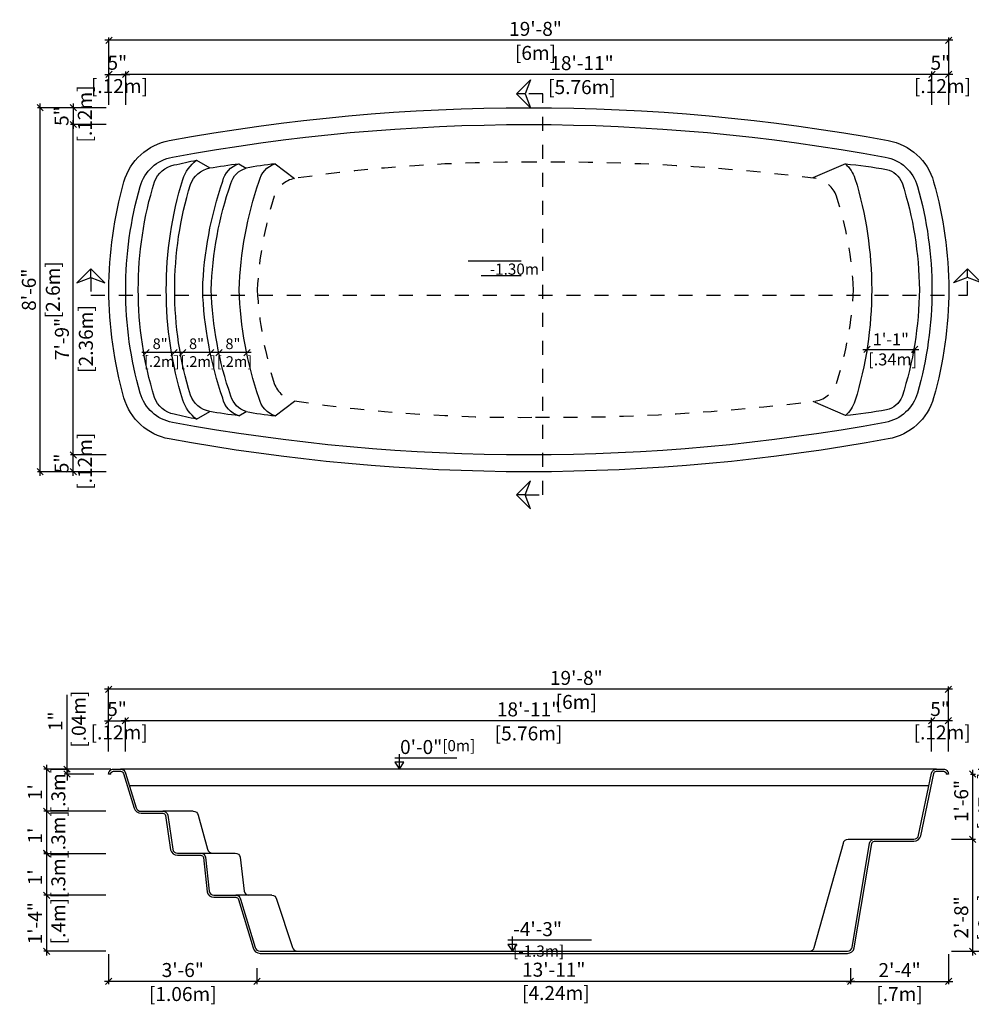
# Model space of a CAD drawing. Units: millimetres. Extents: x 245.4 to 255.6, y 130.6 to 137.7.
# Drawn here: x 245.4 to 252.2, y 130.6 to 137.7 of the extents above; entities that cross this region are included whole.
import ezdxf

# ---------------------------------------------------------------- set-up
doc = ezdxf.new("R2010")
doc.units = ezdxf.units.MM
doc.linetypes.add('DASHED', pattern=[0.75, 0.5, -0.25])
for name, color, linetype in [('iGUi_ARESTAS INTERNAS', 2, 'Continuous'), ('iGUi_BORDA EXTERNA', 4, 'Continuous'), ('iGUi_CORTE LONGITUDINAL', 166, 'Continuous'), ('iGUi_CORTE TRANSVERSAL', 116, 'Continuous'), ('iGUi_COTAS', 14, 'Continuous'), ('iGUi_FUNDO', 2, 'Continuous'), ('iGUi_NÍVEL DA ÁGUA', 150, 'Continuous'), ('iGUi_TEXTO', 7, 'Continuous')]:
    doc.layers.add(name, color=color, linetype=linetype)
doc.styles.add('MtXpl_VAGRounded_Lt', font='VAGROUN1.TTF')
doc.styles.add('ROMANS', font='times.ttf')
doc.styles.get("Standard").update_dxf_attribs({"font": 'arial.ttf'})
doc.dimstyles.new('cota pis 1-75', dxfattribs={"dimtxt": 0.1, "dimasz": 0.045, "dimexe": 0.02, "dimexo": 0.02, "dimgap": 0.03, "dimtad": 1, "dimdec": 0, "dimlfac": 39.3701, "dimzin": 4, "dimdsep": 46, "dimlunit": 4, "dimtxsty": 'MtXpl_VAGRounded_Lt', "dimblk": 'OBLIQUE', "dimcen": 2.5, "dimdle": 0.03, "dimclrd": 14, "dimclre": 14, "dimclrt": 15, "dimadec": 0, "dimazin": 0, "dimtfac": 1, "dimtdec": 0, "dimtmove": 0, "dimatfit": 3, "dimldrblk": 'OBLIQUE', "dimfxl": 0, "dimfrac": 1, "dimtolj": 1, "dimtzin": 0, "dimarcsym": 0})

# ---------------------------------------------------------------- blocks, each defined once
blk = doc.blocks.new('_OBLIQUE')
at = {"color": 0, "linetype": 'ByBlock'}
blk.add_line((-0.5, -0.5), (0.5, 0.5), dxfattribs=at)
blk = doc.blocks.new('*D2')
at = {"layer": 'Defpoints', "color": 0}
for p in [(245.7992, 134.5665), (246.0543, 134.5665), (246.0543, 134.4465)]:
    blk.add_point(p, dxfattribs=at)
at = {"layer": 'iGUi_COTAS', "color": 14, "lineweight": -2}
for p, q in [((245.7992, 134.4165), (245.7992, 134.5965)), ((246.0343, 134.5665), (245.7792, 134.5665)), ((246.0343, 134.4465), (245.7792, 134.4465))]:
    blk.add_line(p, q, dxfattribs=at)
at = {"layer": 'iGUi_COTAS', "color": 14, "lineweight": -2, "xscale": 0.045, "yscale": 0.045, "zscale": 0.045}
for p, rotation in [((245.7992, 134.5665), 90), ((245.7992, 134.4465), 270)]:
    blk.add_blockref('_OBLIQUE', p, dxfattribs=dict(at, rotation=rotation))
at = {"layer": 'iGUi_COTAS', "color": 15, "insert": (245.7992, 134.5065), "char_height": 0.1, "attachment_point": 5, "rotation": 90, "style": 'MtXpl_VAGRounded_Lt'}
blk.add_mtext('\\A1;5"\\P [.12m]', dxfattribs=at)
blk = doc.blocks.new('*D3')
at = {"layer": 'Defpoints', "color": 0}
for p in [(245.5633, 137.0465), (246.0543, 137.0465), (246.0543, 134.4465)]:
    blk.add_point(p, dxfattribs=at)
at = {"layer": 'iGUi_COTAS', "color": 14, "lineweight": -2}
for p, q in [((246.0343, 137.0465), (245.5433, 137.0465)), ((245.5633, 134.4165), (245.5633, 137.0765)), ((246.0343, 134.4465), (245.5433, 134.4465))]:
    blk.add_line(p, q, dxfattribs=at)
at = {"layer": 'iGUi_COTAS', "color": 14, "lineweight": -2, "xscale": 0.045, "yscale": 0.045, "zscale": 0.045}
for p, rotation in [((245.5633, 137.0465), 90), ((245.5633, 134.4465), 270)]:
    blk.add_blockref('_OBLIQUE', p, dxfattribs=dict(at, rotation=rotation))
at = {"layer": 'iGUi_COTAS', "color": 15, "char_height": 0.1, "attachment_point": 5, "rotation": 90, "style": 'MtXpl_VAGRounded_Lt'}
for s, insert in [('\\A1;[2.6m]', (245.654, 135.7465)), ('\\A1;8\'-6"', (245.4825, 135.7465))]:
    blk.add_mtext(s, dxfattribs=dict(at, insert=insert))
blk = doc.blocks.new('*D4')
at = {"layer": 'Defpoints', "color": 0}
for p in [(246.0543, 137.0465), (245.7992, 136.9265), (246.0543, 136.9265)]:
    blk.add_point(p, dxfattribs=at)
at = {"layer": 'iGUi_COTAS', "color": 14, "lineweight": -2}
for p, q in [((246.0343, 137.0465), (245.7792, 137.0465)), ((245.7992, 137.0765), (245.7992, 136.8965)), ((246.0343, 136.9265), (245.7792, 136.9265))]:
    blk.add_line(p, q, dxfattribs=at)
at = {"layer": 'iGUi_COTAS', "color": 14, "lineweight": -2, "xscale": 0.045, "yscale": 0.045, "zscale": 0.045}
for p, rotation in [((245.7992, 137.0465), 90), ((245.7992, 136.9265), 270)]:
    blk.add_blockref('_OBLIQUE', p, dxfattribs=dict(at, rotation=rotation))
at = {"layer": 'iGUi_COTAS', "color": 15, "insert": (245.7992, 136.9865), "char_height": 0.1, "attachment_point": 5, "rotation": 90, "style": 'MtXpl_VAGRounded_Lt'}
blk.add_mtext('\\A1;5"\\P [.12m]', dxfattribs=at)
blk = doc.blocks.new('*D5')
at = {"layer": 'Defpoints', "color": 0}
for p in [(245.7992, 136.9265), (246.0543, 136.9265), (246.0543, 134.5665)]:
    blk.add_point(p, dxfattribs=at)
at = {"layer": 'iGUi_COTAS', "color": 14, "lineweight": -2}
for p, q in [((246.0343, 136.9265), (245.7792, 136.9265)), ((245.7992, 134.5365), (245.7992, 136.9565)), ((246.0343, 134.5665), (245.7792, 134.5665))]:
    blk.add_line(p, q, dxfattribs=at)
at = {"layer": 'iGUi_COTAS', "color": 14, "lineweight": -2, "xscale": 0.045, "yscale": 0.045, "zscale": 0.045}
for p, rotation in [((245.7992, 136.9265), 90), ((245.7992, 134.5665), 270)]:
    blk.add_blockref('_OBLIQUE', p, dxfattribs=dict(at, rotation=rotation))
at = {"layer": 'iGUi_COTAS', "color": 15, "char_height": 0.1, "attachment_point": 5, "rotation": 90, "style": 'MtXpl_VAGRounded_Lt'}
for s, insert in [('\\A1;[2.36m]', (245.8899, 135.3947)), ('\\A1;7\'-9"', (245.7184, 135.3947))]:
    blk.add_mtext(s, dxfattribs=dict(at, insert=insert))
blk = doc.blocks.new('*D6')
at = {"layer": 'Defpoints', "color": 0}
for p in [(246.1743, 137.284), (246.1743, 137.0465), (251.9343, 137.0465)]:
    blk.add_point(p, dxfattribs=at)
at = {"layer": 'iGUi_COTAS', "color": 14, "lineweight": -2}
for p, q in [((251.9643, 137.284), (246.1443, 137.284)), ((246.1743, 137.0665), (246.1743, 137.304)), ((251.9343, 137.0665), (251.9343, 137.304))]:
    blk.add_line(p, q, dxfattribs=at)
at = {"layer": 'iGUi_COTAS', "color": 14, "lineweight": -2, "xscale": 0.045, "yscale": 0.045, "zscale": 0.045, "rotation": 180}
blk.add_blockref('_OBLIQUE', (246.1743, 137.284), dxfattribs=at)
at = {"layer": 'iGUi_COTAS', "color": 14, "lineweight": -2, "xscale": 0.045, "yscale": 0.045, "zscale": 0.045}
blk.add_blockref('_OBLIQUE', (251.9343, 137.284), dxfattribs=at)
at = {"layer": 'iGUi_COTAS', "color": 15, "char_height": 0.1, "attachment_point": 5, "style": 'MtXpl_VAGRounded_Lt'}
for s, insert in [('\\A1;18\'-11"', (249.434, 137.3648)), ('\\A1;[5.76m]', (249.434, 137.1933))]:
    blk.add_mtext(s, dxfattribs=dict(at, insert=insert))
blk = doc.blocks.new('*D7')
at = {"layer": 'Defpoints', "color": 0}
for p in [(246.1743, 137.284), (246.0543, 137.0465), (246.1743, 137.0465)]:
    blk.add_point(p, dxfattribs=at)
at = {"layer": 'iGUi_COTAS', "color": 14, "lineweight": -2}
for p, q in [((246.0243, 137.284), (246.2043, 137.284)), ((246.0543, 137.0665), (246.0543, 137.304)), ((246.1743, 137.0665), (246.1743, 137.304))]:
    blk.add_line(p, q, dxfattribs=at)
at = {"layer": 'iGUi_COTAS', "color": 14, "lineweight": -2, "xscale": 0.045, "yscale": 0.045, "zscale": 0.045, "rotation": 180}
blk.add_blockref('_OBLIQUE', (246.0543, 137.284), dxfattribs=at)
at = {"layer": 'iGUi_COTAS', "color": 14, "lineweight": -2, "xscale": 0.045, "yscale": 0.045, "zscale": 0.045}
blk.add_blockref('_OBLIQUE', (246.1743, 137.284), dxfattribs=at)
at = {"layer": 'iGUi_COTAS', "color": 15, "insert": (246.1143, 137.284), "char_height": 0.1, "attachment_point": 5, "style": 'MtXpl_VAGRounded_Lt'}
blk.add_mtext('\\A1;5"\\P [.12m]', dxfattribs=at)
blk = doc.blocks.new('*D8')
at = {"layer": 'Defpoints', "color": 0}
for p in [(251.9343, 137.284), (251.9343, 137.0465), (252.0543, 137.0465)]:
    blk.add_point(p, dxfattribs=at)
at = {"layer": 'iGUi_COTAS', "color": 14, "lineweight": -2}
for p, q in [((252.0843, 137.284), (251.9043, 137.284)), ((251.9343, 137.0665), (251.9343, 137.304)), ((252.0543, 137.0665), (252.0543, 137.304))]:
    blk.add_line(p, q, dxfattribs=at)
at = {"layer": 'iGUi_COTAS', "color": 14, "lineweight": -2, "xscale": 0.045, "yscale": 0.045, "zscale": 0.045, "rotation": 180}
blk.add_blockref('_OBLIQUE', (251.9343, 137.284), dxfattribs=at)
at = {"layer": 'iGUi_COTAS', "color": 14, "lineweight": -2, "xscale": 0.045, "yscale": 0.045, "zscale": 0.045}
blk.add_blockref('_OBLIQUE', (252.0543, 137.284), dxfattribs=at)
at = {"layer": 'iGUi_COTAS', "color": 15, "insert": (251.9943, 137.284), "char_height": 0.1, "attachment_point": 5, "style": 'MtXpl_VAGRounded_Lt'}
blk.add_mtext('\\A1;5"\\P [.12m]', dxfattribs=at)
blk = doc.blocks.new('*D9')
at = {"layer": 'Defpoints', "color": 0}
for p in [(246.0543, 137.5284), (246.0543, 137.0465), (252.0543, 137.0465)]:
    blk.add_point(p, dxfattribs=at)
at = {"layer": 'iGUi_COTAS', "color": 14, "lineweight": -2}
for p, q in [((252.0843, 137.5284), (246.0243, 137.5284)), ((246.0543, 137.0665), (246.0543, 137.5484)), ((252.0543, 137.0665), (252.0543, 137.5484))]:
    blk.add_line(p, q, dxfattribs=at)
at = {"layer": 'iGUi_COTAS', "color": 14, "lineweight": -2, "xscale": 0.045, "yscale": 0.045, "zscale": 0.045, "rotation": 180}
blk.add_blockref('_OBLIQUE', (246.0543, 137.5284), dxfattribs=at)
at = {"layer": 'iGUi_COTAS', "color": 14, "lineweight": -2, "xscale": 0.045, "yscale": 0.045, "zscale": 0.045}
blk.add_blockref('_OBLIQUE', (252.0543, 137.5284), dxfattribs=at)
at = {"layer": 'iGUi_COTAS', "color": 15, "char_height": 0.1, "attachment_point": 5, "style": 'MtXpl_VAGRounded_Lt'}
for s, insert in [('\\A1;19\'-8"', (249.102, 137.6093)), ('\\A1;[6m]', (249.102, 137.4377))]:
    blk.add_mtext(s, dxfattribs=dict(at, insert=insert))
blk = doc.blocks.new('*D10')
at = {"layer": 'Defpoints', "color": 0}
for p in [(251.4702, 135.3313), (251.8106, 135.3315), (251.8106, 135.3205)]:
    blk.add_point(p, dxfattribs=at)
at = {"layer": 'iGUi_COTAS', "color": 14, "lineweight": -2}
for p, q in [((251.4402, 135.3205), (251.8406, 135.3205)), ((251.4702, 135.3113), (251.4702, 135.3005)), ((251.8106, 135.3115), (251.8106, 135.3005))]:
    blk.add_line(p, q, dxfattribs=at)
at = {"layer": 'iGUi_COTAS', "color": 14, "lineweight": -2, "xscale": 0.045, "yscale": 0.045, "zscale": 0.045, "rotation": 180}
blk.add_blockref('_OBLIQUE', (251.4702, 135.3205), dxfattribs=at)
at = {"layer": 'iGUi_COTAS', "color": 14, "lineweight": -2, "xscale": 0.045, "yscale": 0.045, "zscale": 0.045}
blk.add_blockref('_OBLIQUE', (251.8106, 135.3205), dxfattribs=at)
at = {"layer": 'iGUi_COTAS', "color": 15, "insert": (251.6404, 135.3205), "char_height": 0.1, "attachment_point": 5, "style": 'MtXpl_VAGRounded_Lt'}
blk.add_mtext('\\A1;\\H0.857143x;1\'-1"\\P [.34m]', dxfattribs=at)
blk = doc.blocks.new('*D11')
at = {"layer": 'Defpoints', "color": 0}
for p in [(246.5803, 135.2974), (246.5803, 135.2974), (246.7803, 135.2974)]:
    blk.add_point(p, dxfattribs=at)
at = {"layer": 'iGUi_COTAS', "color": 14, "lineweight": -2}
blk.add_line((246.8103, 135.2974), (246.5503, 135.2974), dxfattribs=at)
at = {"layer": 'iGUi_COTAS', "color": 14, "lineweight": -2, "xscale": 0.045, "yscale": 0.045, "zscale": 0.045, "rotation": 180}
blk.add_blockref('_OBLIQUE', (246.5803, 135.2974), dxfattribs=at)
at = {"layer": 'iGUi_COTAS', "color": 14, "lineweight": -2, "xscale": 0.045, "yscale": 0.045, "zscale": 0.045}
blk.add_blockref('_OBLIQUE', (246.7803, 135.2974), dxfattribs=at)
at = {"layer": 'iGUi_COTAS', "color": 15, "insert": (246.6803, 135.2974), "char_height": 0.1, "attachment_point": 5, "style": 'MtXpl_VAGRounded_Lt'}
blk.add_mtext('\\A1;\\H0.761905x;8"\\P [.2m]', dxfattribs=at)
blk = doc.blocks.new('*D12')
at = {"layer": 'Defpoints', "color": 0}
for p in [(246.3203, 135.2982), (246.3203, 135.2974), (246.5203, 135.2989)]:
    blk.add_point(p, dxfattribs=at)
at = {"layer": 'iGUi_COTAS', "color": 14, "lineweight": -2}
for p, q in [((246.5503, 135.2974), (246.2903, 135.2974)), ((246.3203, 135.2782), (246.3203, 135.2774)), ((246.5203, 135.2789), (246.5203, 135.2774))]:
    blk.add_line(p, q, dxfattribs=at)
at = {"layer": 'iGUi_COTAS', "color": 14, "lineweight": -2, "xscale": 0.045, "yscale": 0.045, "zscale": 0.045, "rotation": 180}
blk.add_blockref('_OBLIQUE', (246.3203, 135.2974), dxfattribs=at)
at = {"layer": 'iGUi_COTAS', "color": 14, "lineweight": -2, "xscale": 0.045, "yscale": 0.045, "zscale": 0.045}
blk.add_blockref('_OBLIQUE', (246.5203, 135.2974), dxfattribs=at)
at = {"layer": 'iGUi_COTAS', "color": 15, "insert": (246.4203, 135.2974), "char_height": 0.1, "attachment_point": 5, "style": 'MtXpl_VAGRounded_Lt'}
blk.add_mtext('\\A1;\\H0.761905x;8"\\P [.2m]', dxfattribs=at)
blk = doc.blocks.new('*D13')
at = {"layer": 'Defpoints', "color": 0}
for p in [(246.8403, 135.2973), (246.8403, 135.2973), (247.0403, 135.2973)]:
    blk.add_point(p, dxfattribs=at)
at = {"layer": 'iGUi_COTAS', "color": 14, "lineweight": -2}
blk.add_line((247.0703, 135.2973), (246.8103, 135.2973), dxfattribs=at)
at = {"layer": 'iGUi_COTAS', "color": 14, "lineweight": -2, "xscale": 0.045, "yscale": 0.045, "zscale": 0.045, "rotation": 180}
blk.add_blockref('_OBLIQUE', (246.8403, 135.2973), dxfattribs=at)
at = {"layer": 'iGUi_COTAS', "color": 14, "lineweight": -2, "xscale": 0.045, "yscale": 0.045, "zscale": 0.045}
blk.add_blockref('_OBLIQUE', (247.0403, 135.2973), dxfattribs=at)
at = {"layer": 'iGUi_COTAS', "color": 15, "insert": (246.9403, 135.2973), "char_height": 0.1, "attachment_point": 5, "style": 'MtXpl_VAGRounded_Lt'}
blk.add_mtext('\\A1;\\H0.761905x;8"\\P [.2m]', dxfattribs=at)
blk = doc.blocks.new('*D14')
at = {"layer": 'Defpoints', "color": 0}
for p in [(246.0521, 132.8936), (246.0521, 132.4301), (252.0521, 132.4301)]:
    blk.add_point(p, dxfattribs=at)
at = {"layer": 'iGUi_COTAS', "color": 14, "lineweight": -2}
for p, q in [((252.0821, 132.8936), (246.0221, 132.8936)), ((246.0521, 132.4501), (246.0521, 132.9136)), ((252.0521, 132.4501), (252.0521, 132.9136))]:
    blk.add_line(p, q, dxfattribs=at)
at = {"layer": 'iGUi_COTAS', "color": 14, "lineweight": -2, "xscale": 0.045, "yscale": 0.045, "zscale": 0.045, "rotation": 180}
blk.add_blockref('_OBLIQUE', (246.0521, 132.8936), dxfattribs=at)
at = {"layer": 'iGUi_COTAS', "color": 14, "lineweight": -2, "xscale": 0.045, "yscale": 0.045, "zscale": 0.045}
blk.add_blockref('_OBLIQUE', (252.0521, 132.8936), dxfattribs=at)
at = {"layer": 'iGUi_COTAS', "color": 15, "char_height": 0.1, "attachment_point": 5, "style": 'MtXpl_VAGRounded_Lt'}
for s, insert in [('\\A1;19\'-8"', (249.3933, 132.9745)), ('\\A1;[6m]', (249.3933, 132.8029))]:
    blk.add_mtext(s, dxfattribs=dict(at, insert=insert))
blk = doc.blocks.new('*D15')
at = {"layer": 'Defpoints', "color": 0}
for p in [(251.9321, 132.6691), (251.9321, 132.4301), (252.0521, 132.4301)]:
    blk.add_point(p, dxfattribs=at)
at = {"layer": 'iGUi_COTAS', "color": 14, "lineweight": -2}
for p, q in [((251.9321, 132.4501), (251.9321, 132.6891)), ((252.0521, 132.4501), (252.0521, 132.6891)), ((252.0821, 132.6691), (251.9021, 132.6691))]:
    blk.add_line(p, q, dxfattribs=at)
at = {"layer": 'iGUi_COTAS', "color": 14, "lineweight": -2, "xscale": 0.045, "yscale": 0.045, "zscale": 0.045, "rotation": 180}
blk.add_blockref('_OBLIQUE', (251.9321, 132.6691), dxfattribs=at)
at = {"layer": 'iGUi_COTAS', "color": 14, "lineweight": -2, "xscale": 0.045, "yscale": 0.045, "zscale": 0.045}
blk.add_blockref('_OBLIQUE', (252.0521, 132.6691), dxfattribs=at)
at = {"layer": 'iGUi_COTAS', "color": 15, "insert": (251.9921, 132.6691), "char_height": 0.1, "attachment_point": 5, "style": 'MtXpl_VAGRounded_Lt'}
blk.add_mtext('\\A1;5"\\P [.12m]', dxfattribs=at)
blk = doc.blocks.new('*D16')
at = {"layer": 'Defpoints', "color": 0}
for p in [(246.1721, 132.6691), (246.0521, 132.4301), (246.1721, 132.4301)]:
    blk.add_point(p, dxfattribs=at)
at = {"layer": 'iGUi_COTAS', "color": 14, "lineweight": -2}
for p, q in [((246.0521, 132.4501), (246.0521, 132.6891)), ((246.1721, 132.4501), (246.1721, 132.6891)), ((246.0221, 132.6691), (246.2021, 132.6691))]:
    blk.add_line(p, q, dxfattribs=at)
at = {"layer": 'iGUi_COTAS', "color": 14, "lineweight": -2, "xscale": 0.045, "yscale": 0.045, "zscale": 0.045, "rotation": 180}
blk.add_blockref('_OBLIQUE', (246.0521, 132.6691), dxfattribs=at)
at = {"layer": 'iGUi_COTAS', "color": 14, "lineweight": -2, "xscale": 0.045, "yscale": 0.045, "zscale": 0.045}
blk.add_blockref('_OBLIQUE', (246.1721, 132.6691), dxfattribs=at)
at = {"layer": 'iGUi_COTAS', "color": 15, "insert": (246.1121, 132.6691), "char_height": 0.1, "attachment_point": 5, "style": 'MtXpl_VAGRounded_Lt'}
blk.add_mtext('\\A1;5"\\P [.12m]', dxfattribs=at)
blk = doc.blocks.new('*D17')
at = {"layer": 'Defpoints', "color": 0}
for p in [(246.1721, 132.6691), (246.1721, 132.4301), (251.9321, 132.4301)]:
    blk.add_point(p, dxfattribs=at)
at = {"layer": 'iGUi_COTAS', "color": 14, "lineweight": -2}
for p, q in [((246.1721, 132.4501), (246.1721, 132.6891)), ((251.9321, 132.4501), (251.9321, 132.6891)), ((251.9621, 132.6691), (246.1421, 132.6691))]:
    blk.add_line(p, q, dxfattribs=at)
at = {"layer": 'iGUi_COTAS', "color": 14, "lineweight": -2, "xscale": 0.045, "yscale": 0.045, "zscale": 0.045, "rotation": 180}
blk.add_blockref('_OBLIQUE', (246.1721, 132.6691), dxfattribs=at)
at = {"layer": 'iGUi_COTAS', "color": 14, "lineweight": -2, "xscale": 0.045, "yscale": 0.045, "zscale": 0.045}
blk.add_blockref('_OBLIQUE', (251.9321, 132.6691), dxfattribs=at)
at = {"layer": 'iGUi_COTAS', "color": 15, "char_height": 0.1, "attachment_point": 5, "style": 'MtXpl_VAGRounded_Lt'}
for s, insert in [('\\A1;18\'-11"', (249.0521, 132.7499)), ('\\A1;[5.76m]', (249.0521, 132.5784))]:
    blk.add_mtext(s, dxfattribs=dict(at, insert=insert))
blk = doc.blocks.new('*D18')
at = {"layer": 'Defpoints', "color": 0}
for p in [(252.1377, 131.823), (252.1377, 131.0225), (252.2245, 131.0225)]:
    blk.add_point(p, dxfattribs=at)
at = {"layer": 'iGUi_COTAS', "color": 14, "lineweight": -2}
for p, q in [((252.2245, 131.853), (252.2245, 130.9925)), ((252.1577, 131.823), (252.2445, 131.823)), ((252.1577, 131.0225), (252.2445, 131.0225))]:
    blk.add_line(p, q, dxfattribs=at)
at = {"layer": 'iGUi_COTAS', "color": 14, "lineweight": -2, "xscale": 0.045, "yscale": 0.045, "zscale": 0.045}
for p, rotation in [((252.2245, 131.823), 90), ((252.2245, 131.0225), 270)]:
    blk.add_blockref('_OBLIQUE', p, dxfattribs=dict(at, rotation=rotation))
at = {"layer": 'iGUi_COTAS', "color": 15, "char_height": 0.1, "attachment_point": 5, "rotation": 90, "style": 'MtXpl_VAGRounded_Lt'}
for s, insert in [('\\A1;[.8m]', (252.3152, 131.2639)), ('\\A1;2\'-8"', (252.1436, 131.2639))]:
    blk.add_mtext(s, dxfattribs=dict(at, insert=insert))
blk = doc.blocks.new('*D19')
at = {"layer": 'Defpoints', "color": 0}
for p in [(245.7554, 132.288), (245.9665, 132.288), (246.0015, 132.323)]:
    blk.add_point(p, dxfattribs=at)
at = {"layer": 'iGUi_COTAS', "color": 14, "lineweight": -2}
for p, q in [((245.7554, 132.323), (245.7554, 132.8528)), ((245.9815, 132.323), (245.7354, 132.323)), ((245.9465, 132.288), (245.7354, 132.288)), ((245.7554, 132.288), (245.7554, 132.323)), ((245.7554, 132.288), (245.7554, 132.243))]:
    blk.add_line(p, q, dxfattribs=at)
at = {"layer": 'iGUi_COTAS', "color": 14, "lineweight": -2, "xscale": 0.045, "yscale": 0.045, "zscale": 0.045}
for p, rotation in [((245.7554, 132.323), 270), ((245.7554, 132.288), 90)]:
    blk.add_blockref('_OBLIQUE', p, dxfattribs=dict(at, rotation=rotation))
at = {"layer": 'iGUi_COTAS', "color": 15, "insert": (245.7554, 132.6648), "char_height": 0.1, "attachment_point": 5, "rotation": 90, "style": 'MtXpl_VAGRounded_Lt'}
blk.add_mtext('\\A1;1"\\P [.04m]', dxfattribs=at)
blk = doc.blocks.new('*D20')
at = {"layer": 'Defpoints', "color": 0}
for p in [(252.2445, 132.323), (252.0531, 131.0225), (252.4306, 131.0225)]:
    blk.add_point(p, dxfattribs=at)
at = {"layer": 'iGUi_COTAS', "color": 14, "lineweight": -2}
for p, q in [((252.4306, 132.353), (252.4306, 130.9925)), ((252.2645, 132.323), (252.4506, 132.323)), ((252.0731, 131.0225), (252.4506, 131.0225))]:
    blk.add_line(p, q, dxfattribs=at)
at = {"layer": 'iGUi_COTAS', "color": 14, "lineweight": -2, "xscale": 0.045, "yscale": 0.045, "zscale": 0.045}
for p, rotation in [((252.4306, 132.323), 90), ((252.4306, 131.0225), 270)]:
    blk.add_blockref('_OBLIQUE', p, dxfattribs=dict(at, rotation=rotation))
at = {"layer": 'iGUi_COTAS', "color": 15, "char_height": 0.1, "attachment_point": 5, "rotation": 90, "style": 'MtXpl_VAGRounded_Lt'}
for s, insert in [('\\A1;[1.3m]', (252.5213, 131.6727)), ('\\A1;4\'-3"', (252.3497, 131.6727))]:
    blk.add_mtext(s, dxfattribs=dict(at, insert=insert))
blk = doc.blocks.new('*D21')
at = {"layer": 'Defpoints', "color": 0}
for p in [(252.19, 132.288), (252.0531, 131.823), (252.2245, 131.823)]:
    blk.add_point(p, dxfattribs=at)
at = {"layer": 'iGUi_COTAS', "color": 14, "lineweight": -2}
for p, q in [((252.21, 132.288), (252.2445, 132.288)), ((252.2245, 132.318), (252.2245, 131.793)), ((252.0731, 131.823), (252.2445, 131.823))]:
    blk.add_line(p, q, dxfattribs=at)
at = {"layer": 'iGUi_COTAS', "color": 14, "lineweight": -2, "xscale": 0.045, "yscale": 0.045, "zscale": 0.045}
for p, rotation in [((252.2245, 132.288), 90), ((252.2245, 131.823), 270)]:
    blk.add_blockref('_OBLIQUE', p, dxfattribs=dict(at, rotation=rotation))
at = {"layer": 'iGUi_COTAS', "color": 15, "char_height": 0.1, "attachment_point": 5, "rotation": 90, "style": 'MtXpl_VAGRounded_Lt'}
for s, insert in [('\\A1;[.47m]', (252.3152, 132.0952)), ('\\A1;1\'-6"', (252.1436, 132.0952))]:
    blk.add_mtext(s, dxfattribs=dict(at, insert=insert))
blk = doc.blocks.new('*D22')
at = {"layer": 'Defpoints', "color": 0}
for p in [(247.1122, 130.9228), (251.3526, 130.9228), (247.1122, 130.8078)]:
    blk.add_point(p, dxfattribs=at)
at = {"layer": 'iGUi_COTAS', "color": 14, "lineweight": -2}
for p, q in [((247.1122, 130.9028), (247.1122, 130.7878)), ((251.3526, 130.9028), (251.3526, 130.7878)), ((251.3826, 130.8078), (247.0822, 130.8078))]:
    blk.add_line(p, q, dxfattribs=at)
at = {"layer": 'iGUi_COTAS', "color": 14, "lineweight": -2, "xscale": 0.045, "yscale": 0.045, "zscale": 0.045, "rotation": 180}
blk.add_blockref('_OBLIQUE', (247.1122, 130.8078), dxfattribs=at)
at = {"layer": 'iGUi_COTAS', "color": 14, "lineweight": -2, "xscale": 0.045, "yscale": 0.045, "zscale": 0.045}
blk.add_blockref('_OBLIQUE', (251.3526, 130.8078), dxfattribs=at)
at = {"layer": 'iGUi_COTAS', "color": 15, "insert": (249.2324, 130.8078), "char_height": 0.1, "attachment_point": 5, "style": 'MtXpl_VAGRounded_Lt'}
blk.add_mtext('\\A1;13\'-11"\\P [4.24m]', dxfattribs=at)
blk = doc.blocks.new('*D23')
at = {"layer": 'Defpoints', "color": 0}
for p in [(245.6385, 131.423), (245.6096, 131.0225), (246.0521, 131.0225)]:
    blk.add_point(p, dxfattribs=at)
at = {"layer": 'iGUi_COTAS', "color": 14, "lineweight": -2}
for p, q in [((245.6185, 131.423), (245.5896, 131.423)), ((245.6096, 131.453), (245.6096, 130.9925)), ((246.0321, 131.0225), (245.5896, 131.0225))]:
    blk.add_line(p, q, dxfattribs=at)
at = {"layer": 'iGUi_COTAS', "color": 14, "lineweight": -2, "xscale": 0.045, "yscale": 0.045, "zscale": 0.045}
for p, rotation in [((245.6096, 131.423), 90), ((245.6096, 131.0225), 270)]:
    blk.add_blockref('_OBLIQUE', p, dxfattribs=dict(at, rotation=rotation))
at = {"layer": 'iGUi_COTAS', "color": 15, "insert": (245.6096, 131.2227), "char_height": 0.1, "attachment_point": 5, "rotation": 90, "style": 'MtXpl_VAGRounded_Lt'}
blk.add_mtext('\\A1;1\'-4"\\P [.4m]', dxfattribs=at)
blk = doc.blocks.new('*D24')
at = {"layer": 'Defpoints', "color": 0}
for p in [(246.0521, 132.023), (245.6096, 131.723), (245.6385, 131.723)]:
    blk.add_point(p, dxfattribs=at)
at = {"layer": 'iGUi_COTAS', "color": 14, "lineweight": -2}
for p, q in [((245.6096, 132.053), (245.6096, 131.693)), ((246.0321, 132.023), (245.5896, 132.023)), ((245.6185, 131.723), (245.5896, 131.723))]:
    blk.add_line(p, q, dxfattribs=at)
at = {"layer": 'iGUi_COTAS', "color": 14, "lineweight": -2, "xscale": 0.045, "yscale": 0.045, "zscale": 0.045}
for p, rotation in [((245.6096, 132.023), 90), ((245.6096, 131.723), 270)]:
    blk.add_blockref('_OBLIQUE', p, dxfattribs=dict(at, rotation=rotation))
at = {"layer": 'iGUi_COTAS', "color": 15, "insert": (245.6096, 131.8486), "char_height": 0.1, "attachment_point": 5, "rotation": 90, "style": 'MtXpl_VAGRounded_Lt'}
blk.add_mtext("\\A1;1'\\P [.3m]", dxfattribs=at)
blk = doc.blocks.new('*D25')
at = {"layer": 'Defpoints', "color": 0}
for p in [(246.0871, 132.323), (245.6096, 132.023), (246.0521, 132.023)]:
    blk.add_point(p, dxfattribs=at)
at = {"layer": 'iGUi_COTAS', "color": 14, "lineweight": -2}
for p, q in [((245.6096, 132.353), (245.6096, 131.993)), ((246.0671, 132.323), (245.5896, 132.323)), ((246.0321, 132.023), (245.5896, 132.023))]:
    blk.add_line(p, q, dxfattribs=at)
at = {"layer": 'iGUi_COTAS', "color": 14, "lineweight": -2, "xscale": 0.045, "yscale": 0.045, "zscale": 0.045}
for p, rotation in [((245.6096, 132.323), 90), ((245.6096, 132.023), 270)]:
    blk.add_blockref('_OBLIQUE', p, dxfattribs=dict(at, rotation=rotation))
at = {"layer": 'iGUi_COTAS', "color": 15, "insert": (245.6096, 132.1586), "char_height": 0.1, "attachment_point": 5, "rotation": 90, "style": 'MtXpl_VAGRounded_Lt'}
blk.add_mtext("\\A1;1'\\P [.3m]", dxfattribs=at)
blk = doc.blocks.new('*D26')
at = {"layer": 'Defpoints', "color": 0}
for p in [(246.0521, 131.7191), (245.6096, 131.423), (246.0521, 131.423)]:
    blk.add_point(p, dxfattribs=at)
at = {"layer": 'iGUi_COTAS', "color": 14, "lineweight": -2}
for p, q in [((246.0321, 131.7191), (245.5896, 131.7191)), ((245.6096, 131.7491), (245.6096, 131.393)), ((246.0321, 131.423), (245.5896, 131.423))]:
    blk.add_line(p, q, dxfattribs=at)
at = {"layer": 'iGUi_COTAS', "color": 14, "lineweight": -2, "xscale": 0.045, "yscale": 0.045, "zscale": 0.045}
for p, rotation in [((245.6096, 131.7191), 90), ((245.6096, 131.423), 270)]:
    blk.add_blockref('_OBLIQUE', p, dxfattribs=dict(at, rotation=rotation))
at = {"layer": 'iGUi_COTAS', "color": 15, "insert": (245.6096, 131.5508), "char_height": 0.1, "attachment_point": 5, "rotation": 90, "style": 'MtXpl_VAGRounded_Lt'}
blk.add_mtext("\\A1;1'\\P [.3m]", dxfattribs=at)
blk = doc.blocks.new('*D27')
at = {"layer": 'Defpoints', "color": 0}
for p in [(246.0521, 131.0225), (247.1122, 130.8943), (246.0521, 130.8078)]:
    blk.add_point(p, dxfattribs=at)
at = {"layer": 'iGUi_COTAS', "color": 14, "lineweight": -2}
for p, q in [((246.0521, 131.0025), (246.0521, 130.7878)), ((247.1122, 130.8743), (247.1122, 130.7878)), ((247.1422, 130.8078), (246.0221, 130.8078))]:
    blk.add_line(p, q, dxfattribs=at)
at = {"layer": 'iGUi_COTAS', "color": 14, "lineweight": -2, "xscale": 0.045, "yscale": 0.045, "zscale": 0.045, "rotation": 180}
blk.add_blockref('_OBLIQUE', (246.0521, 130.8078), dxfattribs=at)
at = {"layer": 'iGUi_COTAS', "color": 14, "lineweight": -2, "xscale": 0.045, "yscale": 0.045, "zscale": 0.045}
blk.add_blockref('_OBLIQUE', (247.1122, 130.8078), dxfattribs=at)
at = {"layer": 'iGUi_COTAS', "color": 15, "char_height": 0.1, "attachment_point": 5, "style": 'MtXpl_VAGRounded_Lt'}
for s, insert in [('\\A1;3\'-6"', (246.5822, 130.8887)), ('\\A1;[1.06m]', (246.5822, 130.7171))]:
    blk.add_mtext(s, dxfattribs=dict(at, insert=insert))
blk = doc.blocks.new('*D28')
at = {"layer": 'Defpoints', "color": 0}
for p in [(252.0531, 131.0225), (251.3526, 130.9228), (252.0531, 130.8078)]:
    blk.add_point(p, dxfattribs=at)
at = {"layer": 'iGUi_COTAS', "color": 14, "lineweight": -2}
for p, q in [((252.0531, 131.0025), (252.0531, 130.7878)), ((251.3526, 130.9028), (251.3526, 130.7878)), ((251.3226, 130.8078), (252.0831, 130.8078))]:
    blk.add_line(p, q, dxfattribs=at)
at = {"layer": 'iGUi_COTAS', "color": 14, "lineweight": -2, "xscale": 0.045, "yscale": 0.045, "zscale": 0.045, "rotation": 180}
blk.add_blockref('_OBLIQUE', (251.3526, 130.8078), dxfattribs=at)
at = {"layer": 'iGUi_COTAS', "color": 14, "lineweight": -2, "xscale": 0.045, "yscale": 0.045, "zscale": 0.045}
blk.add_blockref('_OBLIQUE', (252.0531, 130.8078), dxfattribs=at)
at = {"layer": 'iGUi_COTAS', "color": 15, "char_height": 0.1, "attachment_point": 5, "style": 'MtXpl_VAGRounded_Lt'}
for s, insert in [('\\A1;2\'-4"', (251.7029, 130.8881)), ('\\A1;[.7m]', (251.7029, 130.7171))]:
    blk.add_mtext(s, dxfattribs=dict(at, insert=insert))

msp = doc.modelspace()

# ---------------------------------------------------------------- linework, layer by layer
at = {"layer": 'iGUi_ARESTAS INTERNAS'}
for p, q in [((246.6811, 136.6715), (246.7742, 136.616)), ((246.9815, 136.6465), (247.0342, 136.6153)), ((247.2416, 136.6458), (247.3813, 136.54)), ((251.3157, 136.6457), (251.0839, 136.5446)), ((247.2416, 134.8458), (247.3813, 134.951)), ((251.3157, 134.8478), (251.0868, 134.949)), ((246.6811, 134.8215), (246.7742, 134.8768)), ((246.9815, 134.8465), (247.0342, 134.8761)), ((251.9663, 132.323), (246.1379, 132.323)), ((246.6569, 132.023), (246.4401, 132.023)), ((247.2173, 131.423), (246.9601, 131.423))]:
    msp.add_line(p, q, dxfattribs=at)
msp.add_lwpolyline([(246.2775, 136.4845, -0.284972), (246.5077, 136.6936, -0.091438), (251.6009, 136.6936, -0.284972), (251.831, 136.4845, -0.139889), (251.831, 135.0085, -0.284972), (251.6009, 134.7993, -0.091438), (246.5077, 134.7993, -0.284972), (246.2775, 135.0085, -0.139889)], format="xyb", close=True, dxfattribs=at)
for points in [[(246.6811, 134.8215, -0.000291), (246.5201, 134.857, -0.255022), (246.3798, 134.9778, -0.07478), (246.2643, 135.7472, -0.07478), (246.3798, 136.5167, -0.255022), (246.5201, 136.6374, -0.009187), (246.6811, 136.6715, -0.002123)], [(246.6811, 134.8215, -0.152189), (246.5825, 134.9582, -0.074697), (246.4643, 135.7465, -0.074697), (246.5825, 136.5348, -0.152189), (246.6811, 136.6715)], [(246.9815, 134.8465, -0.011065), (246.7742, 134.8768, -0.255022), (246.6371, 134.9948, -0.07478), (246.5243, 135.7464, -0.07478), (246.6371, 136.4981, -0.255022), (246.7742, 136.616, -0.010667), (246.9815, 136.6465)], [(246.9815, 134.8465, -0.265207), (246.8675, 134.9712, -0.074346), (246.7243, 135.7465, -0.074372), (246.8675, 136.5214, -0.264634), (246.9815, 136.6465)], [(247.0342, 134.8761, -0.249904), (246.9254, 134.9873, -0.074496), (246.7843, 135.7465, -0.074523), (246.9254, 136.5053, -0.256062), (247.0342, 136.6153)], [(247.2416, 134.8458, -0.265207), (247.1275, 134.9705, -0.074346), (246.9843, 135.7457, -0.074372), (247.1275, 136.5207, -0.264634), (247.2416, 136.6458)], [(251.3157, 136.6457, -0.121441), (251.3846, 136.542, -0.074697), (251.5038, 135.7467, -0.074697), (251.3846, 134.9515, -0.121441), (251.3157, 134.8478)], [(251.3157, 136.6457, -0.018799), (251.6097, 136.6055, -0.251325), (251.7209, 136.51, -0.075799), (251.8443, 135.7467, -0.075799), (251.7209, 134.9835, -0.251325), (251.6097, 134.888, -0.018799), (251.3157, 134.8478)], [(246.6569, 132.023, -0.354039), (246.6912, 131.9952), (246.7598, 131.7507, 0.354039), (246.794, 131.723)], [(251.0597, 131.0225, 0.354039), (251.094, 131.0502), (251.3013, 131.7952, -0.354039), (251.3356, 131.823), (251.5373, 131.823)], [(246.7101, 131.723), (246.9573, 131.723, -0.354039), (246.9915, 131.6952), (247.0198, 131.4507, 0.354039), (247.0541, 131.423)], [(247.2173, 131.423, -0.354039), (247.2516, 131.3952)], [(247.2516, 131.3952), (247.3667, 131.0502, 0.354039), (247.401, 131.0225)]]:
    msp.add_lwpolyline(points, format="xyb", dxfattribs=at)
for centre, radius, start, end in [((247.8514, 131.7722), 4.9116, 97.13294, 99.5775), ((247.8238, 139.5447), 4.7348, 260.40097, 262.9367)]:
    msp.add_arc(centre, radius, start, end, dxfattribs=at)
at = {"layer": 'iGUi_BORDA EXTERNA'}
msp.add_lwpolyline([(246.1621, 136.5174, -0.284972), (246.4859, 136.8117, -0.091438), (251.6226, 136.8117, -0.284972), (251.9464, 136.5174, -0.139889), (251.9464, 134.9756, -0.284972), (251.6226, 134.6813, -0.091438), (246.4859, 134.6813, -0.284972), (246.1621, 134.9756, -0.139889)], format="xyb", close=True, dxfattribs=at)
at = {"layer": 'iGUi_CORTE LONGITUDINAL', "ltscale": 5}
for p, q in [((245.9246, 135.8329), (245.9246, 135.8954)), ((252.1881, 135.8329), (252.1881, 135.8954))]:
    msp.add_line(p, q, dxfattribs=at)
at = {"layer": 'iGUi_CORTE LONGITUDINAL', "ltscale": 0.2}
for p, q in [((246.0671, 132.288), (246.0521, 132.288)), ((252.0521, 132.288), (252.0371, 132.288))]:
    msp.add_line(p, q, dxfattribs=at)
at = {"layer": 'iGUi_CORTE LONGITUDINAL', "linetype": 'DASHED', "ltscale": 5}
for points in [[(245.9246, 135.8954), (245.8246, 135.7954), (245.9246, 135.8329), (246.0246, 135.7954)], [(252.1881, 135.8954), (252.2881, 135.7954), (252.1881, 135.8329), (252.0881, 135.7954)]]:
    msp.add_lwpolyline(points, close=True, dxfattribs=at)
at = {"layer": 'iGUi_CORTE LONGITUDINAL', "linetype": 'DASHED', "ltscale": 0.2}
msp.add_lwpolyline([(245.9246, 135.8329), (245.9246, 135.7079), (252.1881, 135.7079), (252.1881, 135.8329)], dxfattribs=at)
at = {"layer": 'iGUi_CORTE LONGITUDINAL', "ltscale": 0.2}
for points in [[(246.0521, 132.288, -0.414214), (246.0871, 132.323), (246.1379, 132.323, -0.354039), (246.1721, 132.2952), (246.2495, 132.0477, 0.369327), (246.2838, 132.023), (246.4401, 132.023, -0.354039), (246.4743, 131.9952), (246.5101, 131.7507, 0.354039), (246.5443, 131.723), (246.7101, 131.723, -0.354039), (246.7443, 131.6952)], [(246.0671, 132.288, -0.414214), (246.0871, 132.308), (246.1379, 132.308, -0.354039), (246.1574, 132.2921), (246.2349, 132.0445, 0.364722), (246.2838, 132.008), (246.4401, 132.008, -0.354039), (246.4596, 131.9921), (246.4954, 131.7475, 0.354039), (246.5443, 131.708), (246.7101, 131.708, -0.354039), (246.7296, 131.6921)], [(247.1342, 131.0225), (251.3306, 131.0225, 0.354039), (251.3649, 131.0502), (251.4894, 131.7952, -0.354039), (251.5237, 131.823), (251.8051, 131.823, 0.354039), (251.8393, 131.8507), (251.9321, 132.2952, -0.354039), (251.9663, 132.323), (252.0171, 132.323, -0.414214), (252.0521, 132.288)], [(247.1342, 131.0075), (251.3306, 131.0075, 0.354039), (251.3795, 131.0471), (251.5041, 131.7921, -0.354039), (251.5237, 131.808), (251.8051, 131.808, 0.354039), (251.854, 131.8475), (251.9468, 132.2921, -0.354039), (251.9663, 132.308), (252.0171, 132.308, -0.414214), (252.0371, 132.288)], [(246.7296, 131.6921), (246.7553, 131.4475, 0.354039), (246.8042, 131.408), (246.9601, 131.408, -0.354039), (246.9797, 131.3921)], [(246.7443, 131.6952), (246.7699, 131.4507, 0.354039), (246.8042, 131.423), (246.9601, 131.423, -0.354039), (246.9944, 131.3952)], [(246.9797, 131.3921), (247.0853, 131.0471, 0.354039), (247.1342, 131.0075)], [(246.9944, 131.3952), (247.1, 131.0502, 0.354039), (247.1342, 131.0225)]]:
    msp.add_lwpolyline(points, format="xyb", dxfattribs=at)
at = {"layer": 'iGUi_CORTE TRANSVERSAL', "ltscale": 5}
for p, q in [((249.0283, 137.1458), (248.9658, 137.1458)), ((249.0283, 134.2817), (248.9658, 134.2817))]:
    msp.add_line(p, q, dxfattribs=at)
at = {"layer": 'iGUi_CORTE TRANSVERSAL', "linetype": 'DASHED', "ltscale": 5}
for points in [[(248.9658, 137.1458), (249.0658, 137.2458), (249.0283, 137.1458), (249.0658, 137.0458)], [(248.9658, 134.2817), (249.0658, 134.1817), (249.0283, 134.2817), (249.0658, 134.3817)]]:
    msp.add_lwpolyline(points, close=True, dxfattribs=at)
at = {"layer": 'iGUi_CORTE TRANSVERSAL', "linetype": 'DASHED', "ltscale": 0.2}
msp.add_lwpolyline([(249.0283, 134.2817), (249.1533, 134.2817), (249.1533, 137.1458), (249.0283, 137.1458)], dxfattribs=at)
at = {"layer": 'iGUi_FUNDO', "linetype": 'DASHED', "ltscale": 0.2}
msp.add_lwpolyline([(247.1144, 135.7468, -0.066239), (247.2361, 136.4159, -0.262985), (247.3814, 136.5413, -0.038488), (249.1014, 136.6571, -0.03303), (251.1069, 136.5411, -0.262985), (251.2522, 136.4157, -0.066237), (251.3738, 135.7466, -0.066239), (251.2521, 135.0774, -0.262985), (251.1068, 134.9521, -0.033031), (249.1014, 134.8358, -0.038488), (247.3814, 134.9521, -0.262985), (247.2361, 135.0774, -0.066214)], format="xyb", close=True, dxfattribs=at)
at = {"layer": 'iGUi_NÍVEL DA ÁGUA'}
msp.add_line((251.9128, 132.203), (246.201, 132.203), dxfattribs=at)
at = {"layer": 'iGUi_TEXTO'}
for p, q in [((248.6217, 135.9541), (248.9993, 135.9541)), ((248.7139, 135.8489), (248.9993, 135.8489)), ((248.0973, 132.4041), (248.5406, 132.4041)), ((248.1296, 132.323), (248.1296, 132.4291)), ((248.9052, 131.1036), (249.5029, 131.1036)), ((248.9375, 131.0225), (248.9375, 131.1287))]:
    msp.add_line(p, q, dxfattribs=at)
for points in [[(248.1296, 132.323), (248.1618, 132.3719), (248.0974, 132.3719)], [(248.9375, 131.0225), (248.9697, 131.0715), (248.9053, 131.0715)]]:
    msp.add_lwpolyline(points, close=True, dxfattribs=at)

# ---------------------------------------------------------------- texts
at = {"layer": 'iGUi_TEXTO', "attachment_point": 1}
for s, insert, char_height, width in [('{\\fVAGRounded-Bold Cn|b0|i0|c0|p2;-4\'-3"}', (248.7782, 136.0593), 0.1, 1.06581410364015e-14), ('{\\fVAGRounded-Bold Cn|b0|i0|c0|p2;-1.30m}', (248.7759, 135.9337), 0.08, 0.200525)]:
    msp.add_mtext(s, dxfattribs=dict(at, insert=insert, char_height=char_height, width=width))
at = {"layer": 'iGUi_TEXTO', "char_height": 0.1, "attachment_point": 1, "style": 'ROMANS'}
for s, insert, width in [('{\\fVAGRounded-Bold Cn|b0|i0|c0|p2;0\'-0"\\H0.8x;[0m]}', (248.1345, 132.5311), 0.137705), ('{\\fVAGRounded-Bold Cn|b0|i0|c0|p2;-4\'-3" \\H0.8x;[-1.3m]}', (248.9425, 131.2307), 0.565473)]:
    msp.add_mtext(s, dxfattribs=dict(at, insert=insert, width=width))

# ---------------------------------------------------------------- dimensions: what is measured, and where the dimension line sits
at = {"layer": 'iGUi_COTAS'}
for base, p1, p2, angle, picture, middle in [((246.0543, 137.5284), (252.0543, 137.0465), (246.0543, 137.0465), 180, '*D9', (249.102, 137.5284)), ((246.1743, 137.284), (251.9343, 137.0465), (246.1743, 137.0465), 180, '*D6', (249.434, 137.284)), ((251.9343, 137.284), (252.0543, 137.0465), (251.9343, 137.0465), 180, '*D8', (251.9943, 137.284)), ((245.7992, 136.9265), (246.0543, 137.0465), (246.0543, 136.9265), 270, '*D4', (245.7992, 136.9865)), ((245.7992, 136.9265), (246.0543, 134.5665), (246.0543, 136.9265), 90, '*D5', (245.7992, 135.3947)), ((245.7992, 134.5665), (246.0543, 134.4465), (246.0543, 134.5665), 90, '*D2', (245.7992, 134.5065)), ((246.0521, 132.8936), (252.0521, 132.4301), (246.0521, 132.4301), 180, '*D14', (249.3933, 132.8936)), ((245.7554, 132.288), (246.0015, 132.323), (245.9665, 132.288), 90, '*D19', (245.7554, 132.6648)), ((251.9321, 132.6691), (252.0521, 132.4301), (251.9321, 132.4301), 180, '*D15', (251.9921, 132.6691)), ((245.6096, 132.023), (246.0871, 132.323), (246.0521, 132.023), 90, '*D25', (245.6096, 132.1586)), ((252.2245, 131.823), (252.19, 132.288), (252.0531, 131.823), 90, '*D21', (252.2245, 132.0952)), ((245.6096, 131.723), (246.0521, 132.023), (245.6385, 131.723), 90, '*D24', (245.6096, 131.8486)), ((252.2245, 131.0225), (252.1377, 131.823), (252.1377, 131.0225), 90, '*D18', (252.2245, 131.2639)), ((245.6096, 131.423), (246.0521, 131.7191), (246.0521, 131.423), 90, '*D26', (245.6096, 131.5508)), ((245.6096, 131.0225), (245.6385, 131.423), (246.0521, 131.0225), 90, '*D23', (245.6096, 131.2227)), ((247.1122, 130.8078), (251.3526, 130.9228), (247.1122, 130.9228), 180, '*D22', (249.2324, 130.8078))]:
    dim = msp.add_linear_dim(base=base, p1=p1, p2=p2, angle=angle, dimstyle='cota pis 1-75', override={"dimpost": '\\X'}, dxfattribs=at)
    dim.commit()
    dim.dimension.update_dxf_attribs({"geometry": picture, "text_midpoint": middle, "dimtype": 160})
for base, p1, p2, picture, middle in [((246.1743, 137.284), (246.0543, 137.0465), (246.1743, 137.0465), '*D7', (246.1143, 137.284)), ((246.1721, 132.6691), (246.0521, 132.4301), (246.1721, 132.4301), '*D16', (246.1121, 132.6691))]:
    dim = msp.add_linear_dim(base=base, p1=p1, p2=p2, dimstyle='cota pis 1-75', override={"dimpost": '\\X'}, dxfattribs=at)
    dim.commit()
    dim.dimension.update_dxf_attribs({"geometry": picture, "text_midpoint": middle, "dimtype": 160})
for base, p1, p2, angle, picture, middle in [((245.5633, 137.0465), (246.0543, 134.4465), (246.0543, 137.0465), 90, '*D3', (245.5633, 135.7465)), ((246.1721, 132.6691), (251.9321, 132.4301), (246.1721, 132.4301), 180, '*D17', (249.0521, 132.6691)), ((252.4306, 131.0225), (252.2445, 132.323), (252.0531, 131.0225), 90, '*D20', (252.4306, 131.6727)), ((246.0521, 130.8078), (247.1122, 130.8943), (246.0521, 131.0225), 180, '*D27', (246.5822, 130.8078)), ((252.0531, 130.8078), (251.3526, 130.9228), (252.0531, 131.0225), 180, '*D28', (251.7029, 130.8078))]:
    dim = msp.add_linear_dim(base=base, p1=p1, p2=p2, angle=angle, dimstyle='cota pis 1-75', override={"dimpost": '\\X'}, dxfattribs=at)
    dim.commit()
    dim.dimension.update_dxf_attribs({"geometry": picture, "text_midpoint": middle})
for base, p1, p2, text, picture, middle in [((246.3203, 135.2974), (246.5203, 135.2989), (246.3203, 135.2982), '\\H0.761905x;<>[]', '*D12', (246.4203, 135.2974)), ((246.5803, 135.2974), (246.7803, 135.2974), (246.5803, 135.2974), '\\H0.761905x;<>[]', '*D11', (246.6803, 135.2974)), ((246.8403, 135.2973), (247.0403, 135.2973), (246.8403, 135.2973), '\\H0.761905x;<>[]', '*D13', (246.9403, 135.2973)), ((251.8106, 135.3205), (251.4702, 135.3313), (251.8106, 135.3315), '\\H0.857143x;<>[]', '*D10', (251.6404, 135.3205))]:
    dim = msp.add_linear_dim(base=base, p1=p1, p2=p2, angle=180, text=text, dimstyle='cota pis 1-75', override={"dimpost": '\\X'}, dxfattribs=at)
    dim.commit()
    dim.dimension.update_dxf_attribs({"geometry": picture, "text_midpoint": middle, "dimtype": 160})

doc.saveas('drawing.dxf')
